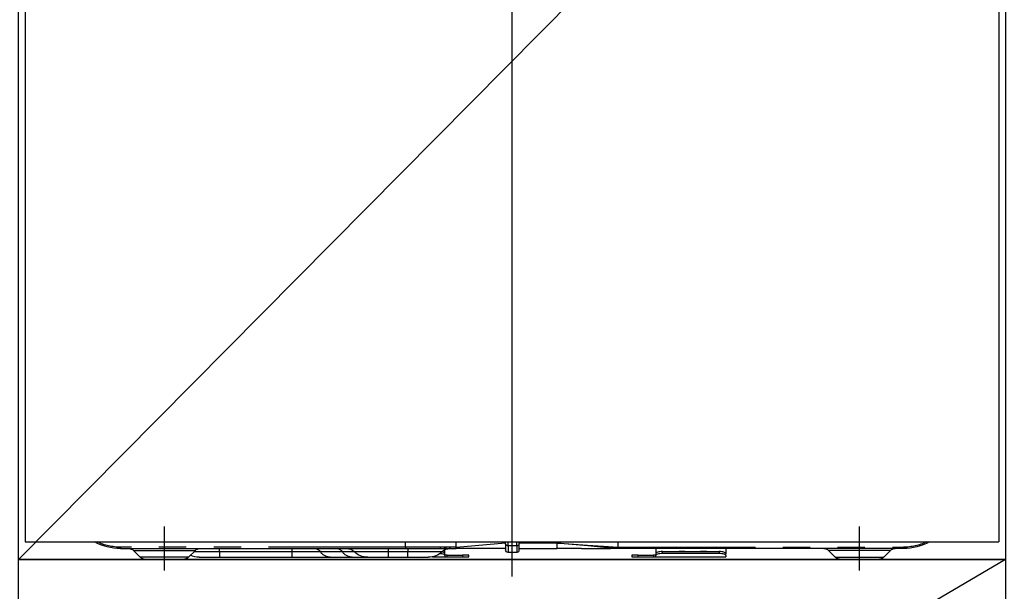
# Model space of a CAD drawing. Extents: x 0 to 26473, y -13 to 8857.
# Drawn here: x 16657 to 17106, y 2518 to 2779 of the extents above; entities that cross this region are included whole.
import ezdxf

# ---------------------------------------------------------------- set-up
doc = ezdxf.new("R2010")
doc.units = 0
doc.header["$LTSCALE"] = 50
doc.header["$MEASUREMENT"] = 0
doc.linetypes.add('CENTER', pattern=[2, 1.25, -0.25, 0.25, -0.25])
doc.linetypes.add('PHANTOM', pattern=[2.5, 1.25, -0.25, 0.25, -0.25, 0.25, -0.25])
doc.layers.get('DEFPOINTS').update_dxf_attribs({"color": 146, "linetype": 'CONTINUOUS'})
for name, color, linetype in [('120-キャビネット（外）', 7, 'CONTINUOUS'), ('122-扉', 6, 'CONTINUOUS'), ('123-扉向き', 231, 'CENTER'), ('150-機器', 8, 'CONTINUOUS')]:
    doc.layers.add(name, color=color, linetype=linetype)

# ---------------------------------------------------------------- blocks, each defined once
blk = doc.blocks.new('RKW-404AM-SV_S')
at = {"layer": '150-機器', "color": 13, "linetype": 'Continuous'}
for p, q in [((-222, 395), (-222, 8)), ((222, 395), (222, 8)), ((222, 8), (-222, 8)), ((-178.5, 5), (-48.5, 5)), ((-97.5, 5), (-97.5, 2.56)), ((-65.6, 5), (-65.6, 2.56)), ((-48.5, 5.1), (-48.51, 5.03)), ((-48.51, 5.03), (-48.5, 5)), ((-48.5, 5.6), (-48.5, 8)), ((-48.5, 5.59), (-48.5, 5.6)), ((-48.5, 5.59), (-48.49, 5.42)), ((-48.49, 5.24), (-48.5, 5.1)), ((-48.49, 5.42), (-48.49, 5.24)), ((-48.32, 5), (-45, 5)), ((-31.75, 5), (-45, 5)), ((-31.73, 5), (-20.5, 5)), ((-20.5, 8.09), (-20.5, 7.52)), ((-20.5, 7.52), (-20.5, 5)), ((-3.2, 5), (-20.5, 5)), ((-3.2, 8), (-3.2, 6.88)), ((-3.2, 6.88), (-3.2, 4.1)), ((2.9, 7.09), (2.9, 8)), ((25.4, 5.6), (2.9, 7.52)), ((2.9, 7.09), (2.9, 4.4)), ((2.9, 5), (25.4, 5)), ((25.4, 7.35), (25.4, 8)), ((25.4, 5.6), (25.4, 7.35)), ((25.4, 5.6), (28.44, 5.6)), ((28.15, 5), (25.4, 5)), ((29.97, 5), (28.15, 5)), ((28.44, 5.6), (30.02, 5.6)), ((30.58, 5), (29.97, 5)), ((30.02, 5.6), (30.07, 5.6)), ((30.07, 5.6), (30.61, 5.6)), ((32.92, 5), (30.58, 5)), ((30.61, 5.6), (31.09, 5.6)), ((31.09, 5.6), (31.68, 5.6)), ((31.68, 5.6), (32.71, 5.6)), ((32.71, 5.6), (48.5, 5.6)), ((32.71, 5.6), (32.71, 5.6)), ((48.61, 5), (32.92, 5)), ((48.5, 5.6), (48.5, 8)), ((178.5, 5), (48.61, 5)), ((-172.64, 4.14), (-169.54, 1.04)), ((-150.1, 0), (-167.01, 0)), ((-147.46, 1.04), (-144.36, 4.14)), ((-97.5, 2.56), (-97.44, 2.76)), ((-97.5, 1.8), (-97.5, 2.56)), ((-97.44, 2), (-97.5, 1.8)), ((-97.5, 1.8), (-97.5, 1.2)), ((-65.6, 1.2), (-97.5, 1.2)), ((-97.44, 2.76), (-97.27, 2.95)), ((-97.27, 2.2), (-97.44, 2)), ((-97.27, 2.95), (-96.99, 3.13)), ((-96.99, 2.37), (-97.27, 2.2)), ((-96.99, 3.13), (-96.62, 3.28)), ((-96.62, 2.53), (-96.99, 2.37)), ((-96.62, 3.28), (-96.17, 3.41)), ((-96.17, 2.66), (-96.62, 2.53)), ((-96.17, 3.41), (-95.65, 3.5)), ((-95.65, 2.75), (-96.17, 2.66)), ((-95.65, 3.5), (-95.09, 3.56)), ((-95.09, 2.81), (-95.65, 2.75)), ((-95.09, 3.56), (-94.5, 3.58)), ((-94.5, 2.83), (-95.09, 2.81)), ((-68.6, 3.58), (-94.5, 3.58)), ((-68.6, 2.83), (-94.5, 2.83)), ((-68.6, 3.58), (-68.01, 3.56)), ((-68.01, 2.81), (-68.6, 2.83)), ((-68.01, 3.56), (-67.45, 3.5)), ((-67.45, 2.75), (-68.01, 2.81)), ((-67.45, 3.5), (-66.93, 3.41)), ((-66.93, 2.66), (-67.45, 2.75)), ((-66.93, 3.41), (-66.48, 3.28)), ((-66.48, 2.53), (-66.93, 2.66)), ((-66.48, 3.28), (-66.11, 3.13)), ((-66.11, 2.37), (-66.48, 2.53)), ((-66.11, 3.13), (-65.83, 2.95)), ((-65.83, 2.2), (-66.11, 2.37)), ((-65.83, 2.95), (-65.66, 2.76)), ((-65.66, 2), (-65.83, 2.2)), ((-65.66, 2.76), (-65.6, 2.56)), ((-65.6, 1.8), (-65.66, 2)), ((-65.6, 2.56), (-65.6, 1.8)), ((-65.6, 2), (-64.6, 2)), ((-65.6, 1.2), (-65.6, 1.8)), ((-64.6, 1.2), (-65.6, 1.2)), ((-57.6, 2), (-64.6, 2)), ((-57.6, 1.2), (-64.6, 1.2)), ((-57.6, 2), (-54.6, 2)), ((-54.6, 1.2), (-57.6, 1.2)), ((-54.6, 2), (-54.6, 1.2)), ((-2.3, 3.2), (1.7, 3.2)), ((19.6, 1.2), (19.6, 2)), ((19.6, 2), (22.6, 2)), ((22.6, 1.2), (19.6, 1.2)), ((29.6, 2), (22.6, 2)), ((29.6, 1.2), (22.6, 1.2)), ((29.6, 2), (30.6, 2)), ((30.6, 1.2), (29.6, 1.2)), ((30.6, 2.56), (30.6, 4.45)), ((30.6, 2.56), (30.66, 2.76)), ((30.6, 1.8), (30.6, 2.56)), ((30.66, 2), (30.6, 1.8)), ((30.6, 1.8), (30.6, 1.2)), ((36.24, 1.2), (30.6, 1.2)), ((30.66, 2.76), (30.83, 2.95)), ((30.83, 2.2), (30.66, 2)), ((30.83, 2.95), (31.11, 3.13)), ((31.11, 2.37), (30.83, 2.2)), ((31.11, 3.13), (31.48, 3.28)), ((31.48, 2.53), (31.11, 2.37)), ((31.48, 3.28), (31.93, 3.41)), ((31.93, 2.66), (31.48, 2.53)), ((31.93, 3.41), (31.99, 3.42)), ((32.45, 2.75), (31.93, 2.66)), ((32.75, 2.79), (32.45, 2.75)), ((47.4, 1), (38.13, 1)), ((56.4, 1), (47.4, 1)), ((65.67, 1), (56.4, 1)), ((72.91, 1), (65.67, 1)), ((82.96, 1), (72.91, 1)), ((100.44, 1), (82.96, 1)), ((133.4, 1), (100.44, 1)), ((142.67, 1), (133.4, 1)), ((144.36, 4.14), (147.46, 1.04)), ((150.1, 0), (167.01, 0)), ((169.54, 1.04), (172.64, 4.14))]:
    blk.add_line(p, q, dxfattribs=at)
at = {"layer": '150-機器', "color": 13}
blk.add_line((-158.5, -5), (-158.5, 15), dxfattribs=at)
at = {"layer": '150-機器', "color": 13, "linetype": 'CENTER'}
blk.add_line((158.5, -5), (158.5, 15), dxfattribs=at)
at = {"layer": '150-機器', "color": 13, "linetype": 'PHANTOM'}
for p, q in [((-48.5, 5.6), (-178.5, 5.6)), ((-178.5, 5), (-178.5, 5.6)), ((-41.8, 6), (-48.5, 5.59)), ((-48.5, 5), (-41.89, 5.52)), ((-41.89, 5.52), (-34.56, 6.16)), ((-34.49, 6.48), (-41.8, 6)), ((-34.56, 6.16), (-23.87, 7.18)), ((-23.86, 7.26), (-34.49, 6.48)), ((-23.87, 7.18), (-21.12, 7.46)), ((-21.93, 7.41), (-23.86, 7.26)), ((-21.09, 7.47), (-21.93, 7.41)), ((-21.12, 7.46), (-20.72, 7.5)), ((-20.67, 7.51), (-21.09, 7.47)), ((-20.72, 7.5), (-20.56, 7.51)), ((-20.56, 7.51), (-20.67, 7.51)), ((-20.5, 7.52), (-20.56, 7.51)), ((-20.56, 7.51), (-20.5, 7.52)), ((-3.2, 7.52), (-20.5, 7.52)), ((-2.3, 6.25), (-2.3, 8)), ((-2.3, 6.25), (-2.3, 3.2)), ((-2.3, 6.25), (1.7, 6.25)), ((1.7, 6.25), (1.7, 8)), ((1.7, 6.25), (1.7, 3.2)), ((28.2, 5.01), (28.15, 5)), ((28.26, 5.05), (28.2, 5.01)), ((28.31, 5.1), (28.26, 5.05)), ((28.36, 5.18), (28.31, 5.1)), ((28.39, 5.27), (28.36, 5.18)), ((28.42, 5.37), (28.39, 5.27)), ((28.44, 5.48), (28.42, 5.37)), ((28.44, 5.6), (30.07, 5.6)), ((28.44, 5.6), (28.44, 5.48)), ((30.61, 5.6), (31.09, 5.6)), ((32.71, 5.6), (32.71, 5.48)), ((32.71, 5.48), (32.73, 5.37)), ((32.73, 5.37), (32.75, 5.27)), ((32.75, 5.27), (32.77, 5.18)), ((32.77, 5.18), (32.81, 5.1)), ((32.81, 5.1), (32.84, 5.05)), ((32.84, 5.05), (32.88, 5.01)), ((32.88, 5.01), (32.92, 5)), ((47.4, 5), (47.4, 3.57)), ((48.5, 5.6), (178.5, 5.6)), ((56.4, 5), (56.4, 3.57)), ((100.44, 5), (100.44, 3.57)), ((133.4, 3.57), (133.4, 5)), ((178.5, 5.6), (178.5, 5)), ((-172.58, 4.12), (-172.55, 4.12)), ((-172.55, 4.12), (-172.09, 4.12)), ((-172.09, 4.12), (-171.27, 4.12)), ((-171.27, 4.12), (-170.04, 4.12)), ((-170.04, 4.12), (-168.54, 4.12)), ((-168.9, 1.05), (-169.55, 1.05)), ((-169.55, 1.05), (-169.54, 1.05)), ((-167.07, 1.05), (-168.9, 1.05)), ((-168.54, 4.12), (-166.71, 4.12)), ((-164.28, 1.05), (-167.07, 1.05)), ((-166.71, 4.12), (-164.69, 4.12)), ((-164.69, 4.12), (-162.44, 4.12)), ((-160.8, 1.05), (-164.28, 1.05)), ((-162.44, 4.12), (-158.5, 4.12)), ((-158.5, 1.05), (-160.8, 1.05)), ((-158.5, 4.12), (-154.82, 4.12)), ((-154.85, 1.05), (-158.5, 1.05)), ((-151.61, 1.05), (-154.85, 1.05)), ((-154.82, 4.12), (-152.6, 4.12)), ((-152.6, 4.12), (-150.49, 4.12)), ((-149.14, 1.05), (-151.61, 1.05)), ((-150.49, 4.12), (-148.68, 4.12)), ((-147.71, 1.05), (-149.14, 1.05)), ((-148.68, 4.12), (-147.1, 4.12)), ((-147.58, 1.05), (-147.71, 1.05)), ((-147.1, 4.12), (-145.87, 4.12)), ((-145.87, 4.12), (-144.98, 4.12)), ((-144.98, 4.12), (-144.49, 4.12)), ((-144.49, 4.12), (-144.42, 4.12)), ((-94.5, 3.58), (-94.5, 2.83)), ((-89.5, 3.61), (-89.55, 3.58)), ((-88.8, 3.73), (-89.5, 3.61)), ((-86.2, 3.73), (-88.8, 3.73)), ((-88.8, 3.73), (-88.8, 3.58)), ((-85.65, 3.66), (-86.2, 3.73)), ((-86.2, 3.58), (-86.2, 3.73)), ((-85.48, 3.58), (-85.65, 3.66)), ((-79.5, 3.61), (-79.55, 3.58)), ((-78.8, 3.73), (-79.5, 3.61)), ((-76.2, 3.73), (-78.8, 3.73)), ((-78.8, 3.58), (-78.8, 3.73)), ((-75.65, 3.66), (-76.2, 3.73)), ((-76.2, 3.58), (-76.2, 3.73)), ((-75.48, 3.58), (-75.65, 3.66)), ((-68.6, 2.83), (-68.6, 3.58)), ((-64.6, 2), (-64.6, 1.2)), ((-57.6, 1.2), (-57.6, 2)), ((22.6, 2), (22.6, 1.2)), ((29.6, 1.2), (29.6, 2)), ((47.4, 3.57), (31.83, 3.57)), ((56.4, 3.57), (47.4, 3.57)), ((47.4, 1), (47.4, 3.57)), ((71.97, 3.57), (56.4, 3.57)), ((56.4, 3.57), (56.4, 1)), ((77.37, 3.57), (71.97, 3.57)), ((87.41, 3.57), (77.37, 3.57)), ((100.44, 3.57), (87.41, 3.57)), ((100.44, 3.57), (100.44, 1)), ((133.4, 3.57), (100.44, 3.57)), ((145.05, 3.57), (133.4, 3.57)), ((133.4, 3.57), (133.4, 1)), ((144.49, 4.12), (144.42, 4.12)), ((144.98, 4.12), (144.49, 4.12)), ((145.87, 4.12), (144.98, 4.12)), ((147.1, 4.12), (145.87, 4.12)), ((148.68, 4.12), (147.1, 4.12)), ((147.58, 1.05), (147.71, 1.05)), ((147.71, 1.05), (149.14, 1.05)), ((150.49, 4.12), (148.68, 4.12)), ((149.14, 1.05), (151.61, 1.05)), ((152.6, 4.12), (150.49, 4.12)), ((151.61, 1.05), (154.85, 1.05)), ((154.82, 4.12), (152.6, 4.12)), ((158.5, 4.12), (154.82, 4.12)), ((154.85, 1.05), (158.5, 1.05)), ((162.44, 4.12), (158.5, 4.12)), ((158.5, 1.05), (160.8, 1.05)), ((160.8, 1.05), (164.28, 1.05)), ((164.69, 4.12), (162.44, 4.12)), ((164.28, 1.05), (167.07, 1.05)), ((166.71, 4.12), (164.69, 4.12)), ((168.54, 4.12), (166.71, 4.12)), ((167.07, 1.05), (168.9, 1.05)), ((170.04, 4.12), (168.54, 4.12)), ((168.9, 1.05), (169.55, 1.05)), ((169.55, 1.05), (169.54, 1.05)), ((171.27, 4.12), (170.04, 4.12)), ((172.09, 4.12), (171.27, 4.12)), ((172.55, 4.12), (172.09, 4.12)), ((172.58, 4.12), (172.55, 4.12))]:
    blk.add_line(p, q, dxfattribs=at)
at = {"layer": '150-機器', "color": 13, "linetype": 'Continuous'}
for centre, radius, start, end in [((-178.5, 30), 25, 241.6424, 270), ((-174.74, 2), 3, 44.5202, 89.9919), ((-174.74, 2), 3, 44.3912, 89.9949), ((-142.26, 2), 3, 90.0087, 135.714), ((-142.26, 2), 3, 90.0051, 135.4035), ((19.93, 5.3), 5.48, 356.8618, 3.1382), ((28.33, 0), 5, 45.5847, 90), ((49.39, 5.46), 0.905, 170.7919, 210.1813), ((75.47, 0), 5, 90, 134.4153), ((142.26, 2), 3, 44.3912, 89.9949), ((142.26, 2), 3, 44.5205, 89.9916), ((174.74, 2), 3, 90.0084, 135.7143), ((174.74, 2), 3, 90.0055, 135.4029), ((178.5, 30), 25, 270, 298.3576), ((-167.01, 3.6), 3.6, 225.1964, 270), ((-167.01, 3.6), 3.6, 226.8027, 270), ((-149.99, 3.6), 3.6, 270, 314.7753), ((-149.99, 3.6), 3.6, 269.9997, 313.6752), ((-2.3, 4.1), 0.9, 180, 270), ((1.7, 4.4), 1.2, 270, 0), ((38.13, 10), 9, 225.5847, 270), ((65.67, 10), 9, 270, 314.4153), ((142.67, 10), 9, 270, 295.6978), ((149.99, 3.6), 3.6, 225.1964, 270), ((149.99, 3.6), 3.6, 226.8027, 270), ((167.01, 3.6), 3.6, 270.0002, 314.775), ((167.01, 3.6), 3.6, 270.0003, 313.6747)]:
    blk.add_arc(centre, radius, start, end, dxfattribs=at)
at = {"layer": '150-機器', "color": 13, "linetype": 'PHANTOM'}
for centre, radius, start, end in [((-178.5, 30), 24.4, 244.3744, 270), ((-2.41, 7.04), 0.803, 191.4217, 278.0495), ((1.85, 7.31), 1.07, 261.9505, 348.5782), ((29.11, 5.45), 0.969, 332.0528, 8.6417), ((28.13, 5.45), 2.49, 349.5637, 3.4444), ((79.99, 1.89), 3.12, 92.7096, 147.2903), ((90.03, 1.89), 3.12, 92.7095, 147.2906), ((178.5, 30), 24.4, 270, 295.6256), ((72.65, 6.6), 5.61, 272.7096, 327.2904), ((82.69, 6.6), 5.61, 272.7097, 327.2903)]:
    blk.add_arc(centre, radius, start, end, dxfattribs=at)
at = {"layer": 'DEFPOINTS'}
for p, q in [((0, 477.78), (0, -7.77)), ((-224.05, 0), (223.95, 0))]:
    blk.add_line(p, q, dxfattribs=at)

msp = doc.modelspace()

# ---------------------------------------------------------------- hatches: boundary and pattern name
at = {"layer": '122-扉'}
h = msp.add_hatch(dxfattribs=at)
h.set_pattern_fill('ANSI31', color=256, style=0)
h.set_pattern_definition([(45, (-164833.89863, -2273.96226), (-0.08838834765, 0.08838834765), [])])
h.paths.add_polyline_path([(16416.68, 2770.49), (16596.68, 2770.49), (16596.68, 2762.99), (16416.68, 2762.99)])
edge = h.paths.add_edge_path()
edge.add_line((16416.68, 2762.99), (16747.09, 2762.99))

# ---------------------------------------------------------------- linework, layer by layer
at = {"layer": '120-キャビネット（外）', "color": 6}
for points in [[(16656.68, 2987.49), (17106.68, 2987.49), (17106.68, 2532.49), (16656.68, 2532.49)], [(16656.68, 2532.49), (17106.68, 2532.49), (17106.68, 2267.49), (16656.68, 2267.49)]]:
    msp.add_lwpolyline(points, close=True, dxfattribs=at)
at = {"layer": '123-扉向き', "ltscale": 2}
msp.add_line((17106.68, 2532.49), (16656.68, 2267.49), dxfattribs=at)
at = {"layer": 'DEFPOINTS'}
msp.add_line((17106.68, 2987.49), (16656.68, 2532.49), dxfattribs=at)

# ---------------------------------------------------------------- block references
at = {"layer": '150-機器', "xscale": -1}
msp.add_blockref('RKW-404AM-SV_S', (16881.68, 2532.49), dxfattribs=at)

doc.saveas('drawing.dxf')
